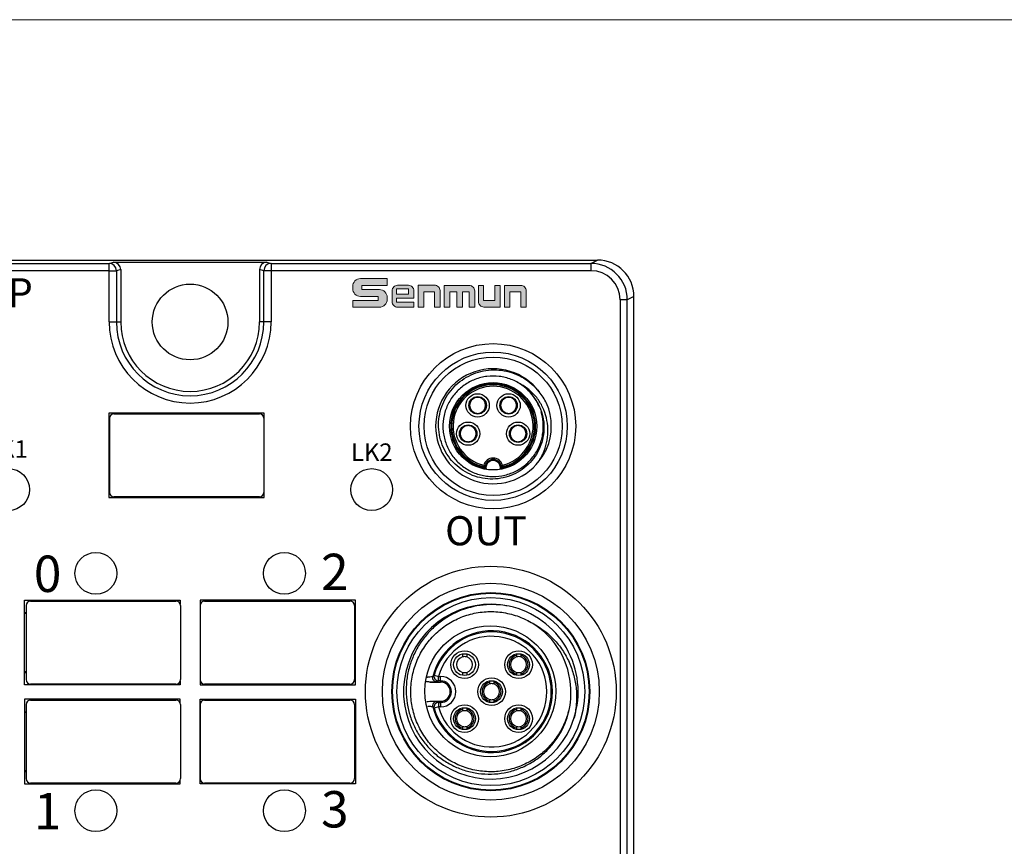
# Model space of a CAD drawing. Units: millimetres. Extents: x -263 to 1223, y 3353 to 4527.
# Drawn here: x 381 to 448, y 3916 to 3973 of the extents above; entities that cross this region are included whole.
import ezdxf

# ---------------------------------------------------------------- set-up
doc = ezdxf.new("R2010")
doc.units = ezdxf.units.MM
doc.layers.get('0').update_dxf_attribs({"lineweight": 18})
doc.layers.add('DIM', color=3, linetype='Continuous', lineweight=13)
doc.layers.add('DWG', color=7, linetype='Continuous', lineweight=30)
doc.styles.get("Standard").update_dxf_attribs({"font": 'arial.ttf'})

msp = doc.modelspace()

# ---------------------------------------------------------------- hatches: boundary and pattern name
h = msp.add_hatch(color=256)
edge = h.paths.add_edge_path(flags=0)
edge.add_line((404.139, 3954.067), (404.139, 3954.349))
edge.add_line((404.139, 3954.349), (405.894, 3954.349))
edge.add_line((405.894, 3954.349), (405.894, 3954.819))
edge.add_line((405.894, 3954.819), (404.059, 3954.819))
edge.add_arc((404.059, 3954.282), 0.537, 90.00001, 187.91994)
edge.add_arc((404.059, 3954.134), 0.537, 172.08014, 270)
edge.add_line((404.059, 3953.596), (405.279, 3953.596))
edge.add_line((405.279, 3953.596), (405.279, 3953.319))
edge.add_line((405.279, 3953.319), (403.527, 3953.319))
edge.add_line((403.527, 3953.319), (403.527, 3952.854))
edge.add_line((403.527, 3952.854), (405.356, 3952.854))
edge.add_arc((405.356, 3953.391), 0.537, 270, 367.36381)
edge.add_arc((405.356, 3953.529), 0.537, 352.63618, 450)
edge.add_line((405.356, 3954.067), (404.139, 3954.067))
h = msp.add_hatch(color=256)
edge = h.paths.add_edge_path(flags=0)
edge.add_line((406.228, 3953.982), (406.228, 3953.234))
edge.add_arc((406.604, 3953.234), 0.376, 180, 270)
edge.add_line((406.604, 3952.857), (407.726, 3952.857))
edge.add_line((407.726, 3952.857), (407.726, 3953.207))
edge.add_line((407.726, 3953.207), (406.539, 3953.207))
edge.add_line((406.539, 3953.207), (406.539, 3953.464))
edge.add_line((406.539, 3953.464), (407.726, 3953.464))
edge.add_line((407.726, 3953.464), (407.726, 3953.982))
edge.add_arc((407.349, 3953.982), 0.376, 0, 90)
edge.add_line((407.349, 3954.358), (406.604, 3954.358))
edge.add_arc((406.604, 3953.982), 0.376, 90, 180)
h.paths.add_polyline_path([(406.533, 3954.11), (407.348, 3954.11), (407.348, 3953.751), (406.533, 3953.751)], flags=0)
h = msp.add_hatch(color=256)
edge = h.paths.add_edge_path(flags=0)
edge.add_line((412.52, 3953.315), (412.52, 3954.354))
edge.add_line((412.52, 3954.354), (412.161, 3954.354))
edge.add_line((412.161, 3954.354), (412.161, 3953.238))
edge.add_arc((412.537, 3953.238), 0.376, 180, 270)
edge.add_line((412.537, 3952.862), (413.649, 3952.862))
edge.add_line((413.649, 3952.862), (413.649, 3954.354))
edge.add_line((413.649, 3954.354), (413.29, 3954.354))
edge.add_line((413.29, 3954.354), (413.29, 3953.315))
edge.add_line((413.29, 3953.315), (412.52, 3953.315))
h = msp.add_hatch(color=256)
edge = h.paths.add_edge_path(flags=0)
edge.add_line((413.951, 3954.354), (413.951, 3952.862))
edge.add_line((413.951, 3952.862), (414.31, 3952.862))
edge.add_line((414.31, 3952.862), (414.31, 3953.901))
edge.add_line((414.31, 3953.901), (415.08, 3953.901))
edge.add_line((415.08, 3953.901), (415.08, 3952.862))
edge.add_line((415.08, 3952.862), (415.439, 3952.862))
edge.add_line((415.439, 3952.862), (415.439, 3953.978))
edge.add_arc((415.063, 3953.978), 0.376, 0, 90)
edge.add_line((415.063, 3954.354), (413.951, 3954.354))
at = {"layer": 'DIM', "lineweight": 0}
h = msp.add_hatch(color=0, dxfattribs=at)
edge = h.paths.add_edge_path(flags=0)
edge.add_line((409.146, 3952.863), (409.523, 3952.863))
edge.add_line((409.523, 3952.863), (409.523, 3953.992))
edge.add_arc((409.147, 3953.992), 0.376, 0, 90)
edge.add_line((409.147, 3954.368), (408.023, 3954.368))
edge.add_line((408.023, 3954.368), (408.023, 3952.863))
edge.add_line((408.023, 3952.863), (408.4, 3952.863))
edge.add_line((408.4, 3952.863), (408.4, 3953.919))
edge.add_line((408.4, 3953.919), (409.146, 3953.919))
edge.add_line((409.146, 3953.919), (409.146, 3952.863))
edge = h.paths.add_edge_path(flags=0)
edge.add_line((410.192, 3953.902), (410.668, 3953.902))
edge.add_line((410.668, 3953.902), (410.668, 3952.862))
edge.add_line((410.668, 3952.862), (411.059, 3952.862))
edge.add_line((411.059, 3952.862), (411.059, 3953.902))
edge.add_line((411.059, 3953.902), (411.535, 3953.902))
edge.add_line((411.535, 3953.902), (411.535, 3952.862))
edge.add_line((411.535, 3952.862), (411.908, 3952.862))
edge.add_line((411.908, 3952.862), (411.908, 3953.968))
edge.add_arc((411.531, 3953.968), 0.376, 0, 90)
edge.add_line((411.531, 3954.344), (409.801, 3954.344))
edge.add_line((409.801, 3954.344), (409.801, 3952.862))
edge.add_line((409.801, 3952.862), (410.192, 3952.862))
edge.add_line((410.192, 3952.862), (410.192, 3953.902))

# ---------------------------------------------------------------- linework, layer by layer
msp.add_line((412.161, 3954.354), (412.52, 3954.354))
for points in [[(340.598, 3972.596), (617.598, 3972.596), (617.598, 3782.596), (340.598, 3782.596)], [(406.533, 3954.11), (407.348, 3954.11), (407.348, 3953.751), (406.533, 3953.751)]]:
    msp.add_lwpolyline(points, close=True)
for points in [[(405.894, 3954.349), (405.894, 3954.819), (404.059, 3954.819, 0.414214), (403.521, 3954.282), (403.521, 3954.134, 0.414214), (404.059, 3953.596), (405.279, 3953.596), (405.279, 3953.319), (403.527, 3953.319), (403.527, 3952.854), (405.356, 3952.854, 0.414214), (405.894, 3953.391), (405.894, 3953.529, 0.414214), (405.356, 3954.067), (404.139, 3954.067), (404.139, 3954.349), (405.894, 3954.349)], [(406.539, 3953.464), (407.726, 3953.464), (407.726, 3953.982, 0.414214), (407.349, 3954.358), (406.604, 3954.358, 0.414214), (406.228, 3953.982), (406.228, 3953.234, 0.414214), (406.604, 3952.857), (407.726, 3952.857), (407.726, 3953.207), (406.539, 3953.207), (406.539, 3953.464)], [(412.52, 3954.354), (412.52, 3953.315), (413.29, 3953.315), (413.29, 3954.354), (413.649, 3954.354), (413.649, 3952.862), (412.537, 3952.862, -0.414214), (412.161, 3953.238), (412.161, 3954.354)], [(413.951, 3954.354), (413.951, 3952.862), (414.31, 3952.862), (414.31, 3953.901), (415.08, 3953.901), (415.08, 3952.862), (415.439, 3952.862), (415.439, 3953.978, 0.414214), (415.063, 3954.354), (413.951, 3954.354)]]:
    msp.add_lwpolyline(points, format="xyb")
for points in [[(409.523, 3952.863), (409.523, 3953.992, 0.414214), (409.147, 3954.368), (408.023, 3954.368), (408.023, 3952.863), (408.4, 3952.863), (408.4, 3953.919), (409.146, 3953.919), (409.146, 3952.863)], [(410.668, 3953.902), (410.668, 3952.862), (411.059, 3952.862), (411.059, 3953.902), (411.535, 3953.902), (411.535, 3952.862), (411.908, 3952.862), (411.908, 3953.968, 0.414214), (411.531, 3954.344), (409.801, 3954.344), (409.801, 3952.862), (410.192, 3952.862), (410.192, 3953.902)]]:
    msp.add_lwpolyline(points, format="xyb", close=True)
at = {"layer": 'DWG'}
for p, q in [((364.348, 3956.088), (420.348, 3956.088)), ((364.802, 3955.861), (386.783, 3955.861)), ((386.783, 3955.861), (387.08, 3955.935)), ((386.783, 3955.361), (386.783, 3955.861)), ((387.08, 3955.935), (397.615, 3955.935)), ((397.615, 3955.935), (397.912, 3955.861)), ((397.912, 3955.861), (419.894, 3955.861)), ((397.912, 3955.861), (397.912, 3955.361)), ((419.894, 3955.861), (420.348, 3956.088)), ((419.894, 3955.861), (419.894, 3955.361)), ((386.783, 3955.361), (364.802, 3955.361)), ((386.783, 3955.361), (387.283, 3955.361)), ((386.783, 3951.838), (386.783, 3955.361)), ((387.58, 3955.435), (387.283, 3955.361)), ((387.283, 3955.361), (387.283, 3951.838)), ((387.58, 3955.435), (387.58, 3951.838)), ((397.115, 3955.435), (397.115, 3951.838)), ((397.413, 3955.361), (397.115, 3955.435)), ((397.413, 3951.838), (397.413, 3955.361)), ((397.912, 3955.361), (397.413, 3955.361)), ((397.912, 3955.361), (397.912, 3951.838)), ((419.894, 3955.361), (397.912, 3955.361)), ((422.394, 3953.361), (421.894, 3953.361)), ((421.894, 3953.361), (421.894, 3834.551)), ((422.848, 3953.588), (422.394, 3953.361)), ((422.394, 3834.551), (422.394, 3953.361)), ((422.848, 3834.097), (422.848, 3953.588)), ((386.783, 3951.838), (387.283, 3951.838)), ((387.283, 3951.838), (387.58, 3951.838)), ((397.413, 3951.838), (397.115, 3951.838)), ((397.912, 3951.838), (397.413, 3951.838)), ((411.957, 3946.683), (411.957, 3946.641)), ((412.257, 3946.692), (412.257, 3946.641)), ((414.085, 3946.681), (414.085, 3946.641)), ((414.385, 3946.686), (414.385, 3946.641)), ((386.751, 3945.576), (386.751, 3939.776)), ((397.444, 3945.576), (386.751, 3945.576)), ((386.806, 3945.226), (386.806, 3940.126)), ((387.106, 3945.526), (397.106, 3945.526)), ((397.406, 3945.226), (397.406, 3940.126)), ((397.444, 3939.776), (397.444, 3945.576)), ((411.957, 3945.583), (411.957, 3945.538)), ((412.257, 3945.583), (412.257, 3945.537)), ((414.085, 3945.583), (414.085, 3945.533)), ((414.385, 3945.583), (414.385, 3945.542)), ((386.751, 3944.726), (386.806, 3944.726)), ((386.806, 3944.674), (386.751, 3944.674)), ((397.406, 3944.726), (397.444, 3944.726)), ((397.444, 3944.674), (397.406, 3944.674)), ((411.306, 3944.744), (411.306, 3944.696)), ((411.606, 3944.736), (411.606, 3944.696)), ((414.736, 3944.735), (414.736, 3944.696)), ((415.036, 3944.739), (415.036, 3944.696)), ((411.306, 3943.638), (411.306, 3943.594)), ((411.606, 3943.638), (411.606, 3943.589)), ((414.736, 3943.638), (414.736, 3943.588)), ((415.036, 3943.638), (415.036, 3943.597)), ((386.751, 3940.679), (386.806, 3940.679)), ((386.751, 3940.627), (386.806, 3940.627)), ((397.406, 3940.679), (397.444, 3940.679)), ((397.406, 3940.627), (397.444, 3940.627)), ((386.751, 3939.776), (397.444, 3939.776)), ((397.106, 3939.826), (387.106, 3939.826)), ((380.972, 3926.925), (380.972, 3932.725)), ((380.972, 3932.725), (391.665, 3932.725)), ((381.077, 3932.375), (381.077, 3927.275)), ((381.377, 3932.675), (391.377, 3932.675)), ((391.665, 3932.725), (391.665, 3932.457)), ((391.677, 3932.375), (391.677, 3927.275)), ((393.03, 3932.725), (393.03, 3926.925)), ((403.724, 3932.725), (393.03, 3932.725)), ((393.035, 3932.375), (393.035, 3927.275)), ((393.335, 3932.675), (403.335, 3932.675)), ((403.635, 3932.375), (403.635, 3927.275)), ((403.724, 3926.925), (403.724, 3932.725)), ((380.972, 3931.875), (381.077, 3931.875)), ((381.077, 3931.822), (380.972, 3931.822)), ((393.03, 3931.875), (393.035, 3931.875)), ((393.03, 3931.822), (393.035, 3931.822)), ((403.635, 3931.875), (403.724, 3931.875)), ((403.635, 3931.822), (403.724, 3931.822)), ((411.058, 3929.029), (411.058, 3928.835)), ((411.358, 3929.03), (411.358, 3928.835)), ((414.77, 3929.041), (414.77, 3928.938)), ((414.77, 3928.938), (414.77, 3928.835)), ((415.07, 3929.041), (415.07, 3928.938)), ((415.07, 3928.938), (415.07, 3928.835)), ((380.972, 3927.827), (381.077, 3927.827)), ((380.972, 3927.775), (381.077, 3927.775)), ((393.035, 3927.827), (393.03, 3927.827)), ((393.03, 3927.775), (393.035, 3927.775)), ((403.724, 3927.827), (403.635, 3927.827)), ((403.635, 3927.775), (403.724, 3927.775)), ((409.12, 3927.58), (409.408, 3927.497)), ((409.408, 3927.497), (409.564, 3927.497)), ((409.408, 3927.197), (409.408, 3927.497)), ((409.564, 3927.197), (409.564, 3927.497)), ((411.058, 3927.777), (411.058, 3927.585)), ((411.358, 3927.777), (411.358, 3927.585)), ((414.77, 3927.777), (414.77, 3927.673)), ((414.77, 3927.673), (414.77, 3927.571)), ((415.07, 3927.777), (415.07, 3927.673)), ((415.07, 3927.673), (415.07, 3927.571)), ((391.665, 3926.925), (380.972, 3926.925)), ((391.377, 3926.975), (381.377, 3926.975)), ((391.665, 3927.193), (391.665, 3926.925)), ((393.03, 3926.925), (403.724, 3926.925)), ((403.335, 3926.975), (393.335, 3926.975)), ((408.819, 3927.111), (409.564, 3927.111)), ((409.564, 3927.197), (409.408, 3927.197)), ((409.564, 3927.111), (409.564, 3927.197)), ((412.914, 3927.185), (412.914, 3927.082)), ((412.914, 3927.082), (412.914, 3926.979)), ((413.214, 3927.185), (413.214, 3927.082)), ((413.214, 3927.082), (413.214, 3926.979)), ((391.665, 3925.925), (380.972, 3925.925)), ((380.972, 3925.925), (380.972, 3920.125)), ((381.077, 3925.575), (381.077, 3920.475)), ((381.377, 3925.875), (391.377, 3925.875)), ((391.665, 3925.657), (391.665, 3925.925)), ((391.677, 3925.575), (391.677, 3920.475)), ((393.03, 3925.925), (403.724, 3925.925)), ((393.03, 3920.125), (393.03, 3925.925)), ((393.035, 3925.575), (393.035, 3920.475)), ((393.335, 3925.875), (403.335, 3925.875)), ((403.635, 3925.575), (403.635, 3920.475)), ((403.724, 3925.925), (403.724, 3920.125)), ((408.819, 3925.789), (409.564, 3925.789)), ((409.408, 3925.402), (409.12, 3925.32)), ((409.408, 3925.702), (409.564, 3925.702)), ((409.408, 3925.702), (409.408, 3925.402)), ((409.564, 3925.402), (409.408, 3925.402)), ((409.564, 3925.789), (409.564, 3925.702)), ((409.564, 3925.702), (409.564, 3925.402)), ((412.914, 3925.921), (412.914, 3925.817)), ((412.914, 3925.817), (412.914, 3925.715)), ((413.214, 3925.921), (413.214, 3925.817)), ((413.214, 3925.817), (413.214, 3925.715)), ((380.972, 3925.075), (381.077, 3925.075)), ((381.077, 3925.022), (380.972, 3925.022)), ((393.03, 3925.075), (393.035, 3925.075)), ((393.03, 3925.022), (393.035, 3925.022)), ((403.635, 3925.075), (403.724, 3925.075)), ((403.635, 3925.022), (403.724, 3925.022)), ((411.058, 3925.328), (411.058, 3925.226)), ((411.058, 3925.226), (411.058, 3925.123)), ((411.358, 3925.328), (411.358, 3925.226)), ((411.358, 3925.226), (411.358, 3925.123)), ((414.77, 3925.328), (414.77, 3925.226)), ((414.77, 3925.226), (414.77, 3925.123)), ((415.07, 3925.328), (415.07, 3925.226)), ((415.07, 3925.226), (415.07, 3925.123)), ((411.058, 3924.064), (411.058, 3923.961)), ((411.358, 3924.064), (411.358, 3923.961)), ((414.77, 3924.064), (414.77, 3923.961)), ((415.07, 3924.064), (415.07, 3923.961)), ((411.058, 3923.961), (411.058, 3923.859)), ((411.358, 3923.961), (411.358, 3923.859)), ((414.77, 3923.961), (414.77, 3923.859)), ((415.07, 3923.961), (415.07, 3923.859)), ((380.972, 3921.027), (381.077, 3921.027)), ((380.972, 3920.975), (381.077, 3920.975)), ((393.035, 3921.027), (393.03, 3921.027)), ((393.03, 3920.975), (393.035, 3920.975)), ((403.724, 3921.027), (403.635, 3921.027)), ((403.635, 3920.975), (403.724, 3920.975)), ((380.972, 3920.125), (391.665, 3920.125)), ((391.377, 3920.175), (381.377, 3920.175)), ((391.665, 3920.125), (391.665, 3920.393)), ((403.724, 3920.125), (393.03, 3920.125)), ((403.335, 3920.175), (393.335, 3920.175))]:
    msp.add_line(p, q, dxfattribs=at)
for centre, radius in [((392.348, 3951.838), 2.6), ((413.171, 3944.675), 5.674), ((413.171, 3944.675), 5.096), ((413.171, 3944.675), 4.75), ((413.171, 3944.675), 3), ((412.107, 3946.112), 0.8), ((412.107, 3946.112), 0.6), ((414.235, 3946.112), 0.8), ((414.235, 3946.112), 0.6), ((411.456, 3944.167), 0.8), ((411.456, 3944.167), 0.6), ((414.886, 3944.167), 0.8), ((414.886, 3944.167), 0.6), ((379.869, 3940.325), 1.439), ((404.827, 3940.325), 1.439), ((385.869, 3934.575), 1.439), ((398.827, 3934.575), 1.439), ((413.014, 3926.45), 8.617), ((413.014, 3926.45), 7.451), ((413.014, 3926.45), 6.802), ((413.014, 3926.45), 6.755), ((413.014, 3926.45), 6.455), ((412.971, 3926.475), 4.5), ((411.208, 3928.306), 0.95), ((411.208, 3928.306), 0.75), ((414.92, 3928.306), 0.95), ((414.92, 3928.306), 0.75), ((413.064, 3926.45), 0.95), ((413.064, 3926.45), 0.75), ((411.208, 3924.594), 0.95), ((414.92, 3924.594), 0.95), ((411.208, 3924.594), 0.75), ((414.92, 3924.594), 0.75), ((385.869, 3918.275), 1.439), ((398.827, 3918.275), 1.439)]:
    msp.add_circle(centre, radius, dxfattribs=at)
for centre, radius, start, end in [((392.348, 3951.838), 5.565, 180, 360), ((392.348, 3951.838), 5.065, 180, 360), ((392.348, 3951.838), 4.768, 180, 360), ((413.171, 3944.675), 3.95, 36.92159, 323.07841), ((413.171, 3944.675), 2.917, 279.9096, 260.0904), ((413.171, 3944.675), 2.851, 281.45537, 258.54463), ((413.171, 3944.675), 2.751, 283.56907, 256.43093), ((413.171, 3944.675), 3.45, 31.56492, 58.43508), ((412.107, 3946.112), 0.55, 105.82662, 254.17338), ((412.107, 3946.112), 0.55, 74.17338, 105.82662), ((412.107, 3946.112), 0.55, 285.82662, 74.17338), ((414.235, 3946.112), 0.55, 105.82662, 254.17338), ((414.235, 3946.112), 0.55, 74.17338, 105.82662), ((414.235, 3946.112), 0.55, 285.82662, 74.17338), ((413.171, 3944.675), 4, 336.77873, 23.22127), ((387.106, 3945.226), 0.3, 90, 180), ((397.106, 3945.226), 0.3, 360, 90), ((412.107, 3946.112), 0.55, 254.17338, 285.82662), ((414.235, 3946.112), 0.55, 254.17338, 285.82662), ((411.456, 3944.167), 0.55, 105.82662, 254.17338), ((411.456, 3944.167), 0.55, 74.17338, 105.82662), ((411.456, 3944.167), 0.55, 285.82662, 74.17338), ((414.886, 3944.167), 0.55, 105.82662, 254.17338), ((414.886, 3944.167), 0.55, 74.17338, 105.82662), ((414.886, 3944.167), 0.55, 285.82662, 74.17338), ((411.456, 3944.167), 0.55, 254.17338, 285.82662), ((414.886, 3944.167), 0.55, 254.17338, 285.82662), ((413.171, 3941.825), 0.669, 15.24647, 164.75353), ((413.171, 3941.825), 0.569, 5.641, 174.359), ((413.171, 3941.825), 0.5, 347.28245, 192.71739), ((387.106, 3940.126), 0.3, 180, 270), ((397.106, 3940.126), 0.3, 270, 0), ((381.377, 3932.375), 0.3, 90, 180), ((391.377, 3932.375), 0.3, 360, 90), ((393.335, 3932.375), 0.3, 90, 180), ((403.335, 3932.375), 0.3, 0, 90), ((413.014, 3926.45), 6, 77.89715, 342.10285), ((413.014, 3926.45), 6, 342.10285, 77.89715), ((413.014, 3926.45), 5.5, 1.79174, 58.20826), ((413.064, 3926.45), 4.18, 194.47035, 165.52965), ((413.064, 3926.45), 4.103, 195.98827, 164.01173), ((413.064, 3926.45), 3.803, 195.98827, 164.01173), ((411.208, 3928.306), 0.55, 105.82662, 254.17338), ((411.208, 3928.306), 0.55, 74.17338, 105.82662), ((411.208, 3928.306), 0.55, 285.82662, 74.17338), ((414.92, 3928.306), 0.65, 103.34236, 256.65764), ((414.92, 3928.306), 0.55, 105.82662, 254.17338), ((414.92, 3928.306), 0.55, 74.17338, 105.82662), ((414.92, 3928.306), 0.65, 283.34236, 76.65764), ((414.92, 3928.306), 0.55, 285.82662, 74.17338), ((409.564, 3926.45), 1.047, 270, 90), ((411.208, 3928.306), 0.55, 254.17338, 285.82662), ((414.92, 3928.306), 0.55, 254.17338, 285.82662), ((381.377, 3927.275), 0.3, 180, 270), ((391.377, 3927.275), 0.3, 270, 0), ((393.335, 3927.275), 0.3, 180, 270), ((403.335, 3927.275), 0.3, 270, 0), ((409.564, 3926.45), 0.747, 270, 90), ((409.564, 3926.45), 0.661, 270, 90), ((413.064, 3926.45), 0.65, 103.34236, 256.65764), ((413.064, 3926.45), 0.55, 105.82662, 254.17338), ((413.064, 3926.45), 0.55, 74.17338, 105.82662), ((413.064, 3926.45), 0.65, 283.34236, 76.65764), ((413.064, 3926.45), 0.55, 285.82662, 74.17338), ((381.377, 3925.575), 0.3, 90, 180), ((391.377, 3925.575), 0.3, 0, 90), ((393.335, 3925.575), 0.3, 90, 180), ((403.335, 3925.575), 0.3, 0, 90), ((413.064, 3926.45), 0.55, 254.17338, 285.82662), ((411.208, 3924.594), 0.65, 103.34236, 256.65764), ((411.208, 3924.594), 0.55, 105.82662, 254.17338), ((411.208, 3924.594), 0.55, 74.17338, 105.82662), ((411.208, 3924.594), 0.65, 283.34236, 76.65764), ((411.208, 3924.594), 0.55, 285.82662, 74.17338), ((414.92, 3924.594), 0.65, 103.34236, 256.65764), ((414.92, 3924.594), 0.55, 105.82662, 254.17338), ((414.92, 3924.594), 0.55, 74.17338, 105.82662), ((414.92, 3924.594), 0.65, 283.34236, 76.65764), ((414.92, 3924.594), 0.55, 285.82662, 74.17338), ((411.208, 3924.594), 0.55, 254.17338, 285.82662), ((414.92, 3924.594), 0.55, 254.17338, 285.82662), ((381.377, 3920.475), 0.3, 180, 270), ((391.377, 3920.475), 0.3, 270, 0), ((393.335, 3920.475), 0.3, 180, 270), ((403.335, 3920.475), 0.3, 270, 0)]:
    msp.add_arc(centre, radius, start, end, dxfattribs=at)
for centre, major_axis, ratio, start_param, end_param in [((386.783, 3955.361), (-0.121, 0.485), 0.999353, 4.467652, 6.038144), ((387.08, 3955.435), (-0.485, -0.121), 0.999353, 2.896856, 4.467348), ((397.616, 3955.435), (-0.485, 0.121), 0.999353, 4.95743, 6.527922), ((397.912, 3955.361), (0.121, 0.485), 0.999353, 0.245041, 1.815533), ((419.893, 3953.361), (2.236, 1.118), 0.999886, 5.819644, 7.390288), ((420.347, 3953.588), (2.237, 1.118), 0.99981, 5.819644, 7.390288), ((419.893, 3953.361), (1.789, 0.895), 0.99981, 5.819644, 7.390288), ((409.307, 3927.419), (0.184, -0.237), 0.999898, 3.800762, 5.624016), ((409.408, 3927.497), (0.181, -0.24), 0.999895, 3.787517, 5.637261), ((409.307, 3925.48), (0.184, 0.237), 0.999898, 1.854539, 2.482423), ((409.307, 3925.48), (0.184, 0.237), 0.999898, 0.65917, 1.854539), ((409.408, 3925.402), (0.181, 0.24), 0.999895, 0.645925, 2.495668)]:
    msp.add_ellipse(centre, major_axis=major_axis, ratio=ratio, start_param=start_param, end_param=end_param, dxfattribs=at)
for points, knots in [([(416.11, 3946.481), (416.241, 3946.278), (416.348, 3946.066), (416.519, 3945.622), (416.583, 3945.388), (416.66, 3944.917), (416.675, 3944.68), (416.653, 3944.203), (416.617, 3943.963), (416.5, 3943.503), (416.418, 3943.278), (416.208, 3942.845), (416.084, 3942.643), (415.795, 3942.264), (415.629, 3942.087), (415.269, 3941.775), (415.075, 3941.638), (414.658, 3941.403), (414.437, 3941.305), (413.986, 3941.157), (413.752, 3941.105), (413.275, 3941.048), (413.037, 3941.044), (412.563, 3941.083), (412.325, 3941.126), (411.866, 3941.257), (411.645, 3941.344), (411.219, 3941.562), (411.015, 3941.692), (410.642, 3941.986), (410.471, 3942.151), (410.158, 3942.516), (410.022, 3942.712), (409.788, 3943.126), (409.69, 3943.346), (409.538, 3943.8), (409.484, 3944.032), (409.421, 3944.503), (409.413, 3944.746), (409.442, 3945.221), (409.48, 3945.456), (409.599, 3945.919), (409.681, 3946.146), (409.884, 3946.576), (410.004, 3946.781), (410.427, 3947.364), (410.778, 3947.692), (411.386, 3948.078), (411.598, 3948.186), (412.039, 3948.363), (412.271, 3948.432), (412.739, 3948.525), (412.975, 3948.549), (413.451, 3948.554), (413.693, 3948.533), (414.161, 3948.45), (414.391, 3948.387), (414.838, 3948.219), (415.056, 3948.114), (415.463, 3947.87), (415.655, 3947.73), (416.015, 3947.413), (416.18, 3947.237), (416.329, 3947.048)], [0, 0, 0, 0, 0.715537, 0.715537, 1.431075, 1.431075, 2.146612, 2.146612, 2.862149, 2.862149, 3.577686, 3.577686, 4.293224, 4.293224, 5.008761, 5.008761, 5.724298, 5.724298, 6.439836, 6.439836, 7.155373, 7.155373, 7.87091, 7.87091, 8.586447, 8.586447, 9.301985, 9.301985, 10.017522, 10.017522, 10.733059, 10.733059, 11.448597, 11.448597, 12.164134, 12.164134, 12.879671, 12.879671, 13.595208, 13.595208, 14.310746, 14.310746, 15.026283, 15.026283, 15.74182, 15.74182, 17.172895, 17.172895, 17.888432, 17.888432, 18.603969, 18.603969, 19.319507, 19.319507, 20.035044, 20.035044, 20.750581, 20.750581, 21.466118, 21.466118, 22.181656, 22.181656, 22.897193, 22.897193, 22.897193, 22.897193]), ([(415.181, 3947.478), (415.174, 3947.484), (415.166, 3947.489), (414.927, 3947.657), (414.679, 3947.791), (414.147, 3947.996), (413.873, 3948.064), (413.314, 3948.133), (413.026, 3948.133), (412.607, 3948.081), (412.468, 3948.055), (412.194, 3947.987), (412.057, 3947.943), (411.661, 3947.79), (411.413, 3947.657), (410.949, 3947.33), (410.739, 3947.138), (410.372, 3946.711), (410.212, 3946.471), (409.96, 3945.968), (409.864, 3945.7), (409.741, 3945.145), (409.714, 3944.865), (409.726, 3944.441), (409.738, 3944.298), (409.781, 3944.018), (409.81, 3943.881), (409.924, 3943.474), (410.035, 3943.208), (410.315, 3942.719), (410.483, 3942.493), (410.878, 3942.081), (411.097, 3941.903), (411.575, 3941.603), (411.835, 3941.481), (412.237, 3941.351), (412.373, 3941.315), (412.651, 3941.261), (412.793, 3941.243), (413.216, 3941.213), (413.497, 3941.228), (414.056, 3941.328), (414.328, 3941.412), (414.842, 3941.643), (415.088, 3941.793), (415.53, 3942.142), (415.73, 3942.344), (416.077, 3942.794), (416.22, 3943.036), (416.39, 3943.425), (416.439, 3943.56), (416.519, 3943.831), (416.551, 3943.969), (416.62, 3944.385), (416.632, 3944.672), (416.59, 3945.196), (416.545, 3945.435), (416.474, 3945.669)], [0, 0, 0, 0, 0.028812, 0.028812, 0.87622, 0.87622, 1.723628, 1.723628, 2.571036, 2.571036, 2.99474, 2.99474, 3.418444, 3.418444, 4.265852, 4.265852, 5.11326, 5.11326, 5.960669, 5.960669, 6.808077, 6.808077, 7.655485, 7.655485, 8.079189, 8.079189, 8.502893, 8.502893, 9.350301, 9.350301, 10.197709, 10.197709, 11.045117, 11.045117, 11.892525, 11.892525, 12.316229, 12.316229, 12.739933, 12.739933, 13.587341, 13.587341, 14.43475, 14.43475, 15.282158, 15.282158, 16.129566, 16.129566, 16.976974, 16.976974, 17.400678, 17.400678, 17.824382, 17.824382, 18.67179, 18.67179, 19.402256, 19.402256, 19.402256, 19.402256]), ([(416.336, 3946.048), (416.261, 3946.22), (416.173, 3946.384), (415.919, 3946.779), (415.735, 3947), (415.325, 3947.384), (415.095, 3947.552), (414.846, 3947.691)], [0, 0, 0, 0, 0.562426, 0.562426, 1.409453, 1.409453, 2.25648, 2.25648, 2.25648, 2.25648]), ([(416.329, 3942.302), (416.47, 3942.52), (416.587, 3942.749), (416.774, 3943.226), (416.843, 3943.478), (416.927, 3943.986), (416.943, 3944.241), (416.924, 3944.756), (416.89, 3945.015), (416.771, 3945.513), (416.686, 3945.755), (416.461, 3946.223), (416.324, 3946.441), (416.005, 3946.842), (415.822, 3947.027), (415.423, 3947.355), (415.209, 3947.497), (414.977, 3947.614)], [0, 0, 0, 0, 0.771877, 0.771877, 1.543754, 1.543754, 2.315631, 2.315631, 3.087509, 3.087509, 3.859386, 3.859386, 4.631263, 4.631263, 5.40314, 5.40314, 6.175017, 6.175017, 6.175017, 6.175017]), ([(412.605, 3941.881), (412.604, 3941.881), (412.603, 3941.882), (412.599, 3941.888), (412.597, 3941.891), (412.589, 3941.902), (412.583, 3941.911), (412.568, 3941.933), (412.558, 3941.947), (412.541, 3941.974), (412.534, 3941.986), (412.526, 3941.999), (412.526, 3942), (412.525, 3942.001)], [0, 0, 0, 0, 0.0197072, 0.0197072, 0.0392086, 0.0392086, 0.0683457, 0.0683457, 0.1096355, 0.1096355, 0.1423284, 0.1423284, 0.1438357, 0.1438357, 0.1438357, 0.1438357]), ([(413.673, 3941.801), (413.675, 3941.803), (413.677, 3941.806), (413.691, 3941.822), (413.702, 3941.836), (413.721, 3941.86), (413.729, 3941.87), (413.737, 3941.881)], [0, 0, 0, 0, 0.0093342, 0.0093342, 0.0626728, 0.0626728, 0.1022839, 0.1022839, 0.1022839, 0.1022839]), ([(413.816, 3942.001), (413.816, 3942), (413.815, 3941.999), (413.808, 3941.986), (413.8, 3941.974), (413.783, 3941.947), (413.773, 3941.933), (413.759, 3941.911), (413.753, 3941.902), (413.745, 3941.891), (413.742, 3941.888), (413.738, 3941.882), (413.737, 3941.881), (413.737, 3941.881)], [0, 0, 0, 0, 0.0015072, 0.0015072, 0.0342002, 0.0342002, 0.0754899, 0.0754899, 0.1046271, 0.1046271, 0.1241285, 0.1241285, 0.1438357, 0.1438357, 0.1438357, 0.1438357]), ([(414.272, 3932.316), (413.978, 3932.374), (413.683, 3932.409), (413.09, 3932.436), (412.79, 3932.428), (411.901, 3932.335), (411.329, 3932.187), (410.228, 3931.718), (409.725, 3931.407), (409.044, 3930.83), (408.83, 3930.619), (408.441, 3930.172), (408.265, 3929.936), (407.947, 3929.435), (407.805, 3929.169), (407.567, 3928.626), (407.469, 3928.347), (407.315, 3927.776), (407.26, 3927.48), (407.195, 3926.889), (407.186, 3926.593), (407.211, 3926.003), (407.247, 3925.707), (407.364, 3925.121), (407.444, 3924.836), (407.647, 3924.281), (407.769, 3924.011), (408.058, 3923.487), (408.222, 3923.239), (408.584, 3922.772), (408.783, 3922.552), (409.216, 3922.143), (409.449, 3921.955), (409.937, 3921.62), (410.193, 3921.472), (410.729, 3921.216), (411.01, 3921.108), (411.578, 3920.939), (411.867, 3920.877), (412.454, 3920.798), (412.755, 3920.782), (413.349, 3920.796), (413.642, 3920.826), (414.225, 3920.933), (414.516, 3921.011), (415.076, 3921.209), (415.346, 3921.33), (415.866, 3921.612), (416.117, 3921.776), (416.589, 3922.14), (416.808, 3922.339), (417.213, 3922.769), (417.4, 3923.003), (417.902, 3923.745), (418.152, 3924.283), (418.475, 3925.436), (418.541, 3926.023), (418.511, 3926.622)], [0, 0, 0, 0, 0.890083, 0.890083, 1.780165, 1.780165, 3.56033, 3.56033, 5.340495, 5.340495, 6.230578, 6.230578, 7.120661, 7.120661, 8.010743, 8.010743, 8.900826, 8.900826, 9.790908, 9.790908, 10.680991, 10.680991, 11.571073, 11.571073, 12.461156, 12.461156, 13.351239, 13.351239, 14.241321, 14.241321, 15.131404, 15.131404, 16.021486, 16.021486, 16.911569, 16.911569, 17.801652, 17.801652, 18.691734, 18.691734, 19.581817, 19.581817, 20.471899, 20.471899, 21.361982, 21.361982, 22.252064, 22.252064, 23.142147, 23.142147, 24.03223, 24.03223, 24.922312, 24.922312, 26.702477, 26.702477, 28.482642, 28.482642, 28.482642, 28.482642]), ([(418.361, 3925.16), (418.356, 3925.142), (418.352, 3925.123), (418.303, 3924.929), (418.25, 3924.757), (418.068, 3924.249), (417.913, 3923.924), (417.538, 3923.301), (417.322, 3923.011), (416.959, 3922.613), (416.831, 3922.486), (416.563, 3922.244), (416.421, 3922.128), (415.984, 3921.806), (415.675, 3921.623), (415.022, 3921.317), (414.676, 3921.194), (413.977, 3921.023), (413.621, 3920.971), (413.078, 3920.947), (412.895, 3920.948), (412.535, 3920.968), (412.356, 3920.986), (411.823, 3921.068), (411.472, 3921.158), (410.789, 3921.407), (410.465, 3921.563), (409.85, 3921.936), (409.557, 3922.157), (409.026, 3922.645), (408.786, 3922.913), (408.467, 3923.351), (408.366, 3923.503), (408.182, 3923.816), (408.099, 3923.975), (407.872, 3924.465), (407.753, 3924.804), (407.582, 3925.512), (407.533, 3925.87), (407.511, 3926.408), (407.513, 3926.588), (407.534, 3926.949), (407.553, 3927.131), (407.638, 3927.667), (407.729, 3928.015), (407.978, 3928.691), (408.139, 3929.021), (408.516, 3929.635), (408.733, 3929.921), (409.102, 3930.32), (409.233, 3930.448), (409.503, 3930.687), (409.644, 3930.8), (410.08, 3931.116), (410.393, 3931.299), (411.054, 3931.601), (411.394, 3931.718), (412.094, 3931.884), (412.458, 3931.933), (413.179, 3931.959), (413.538, 3931.937), (414.073, 3931.85), (414.251, 3931.812), (414.602, 3931.719), (414.773, 3931.664), (415.278, 3931.475), (415.602, 3931.317), (415.912, 3931.125)], [0, 0, 0, 0, 0.056288, 0.056288, 0.597517, 0.597517, 1.679976, 1.679976, 2.762434, 2.762434, 3.303664, 3.303664, 3.844893, 3.844893, 4.927351, 4.927351, 6.00981, 6.00981, 7.092268, 7.092268, 7.633498, 7.633498, 8.174727, 8.174727, 9.257185, 9.257185, 10.339644, 10.339644, 11.422102, 11.422102, 12.504561, 12.504561, 13.04579, 13.04579, 13.587019, 13.587019, 14.669478, 14.669478, 15.751936, 15.751936, 16.293166, 16.293166, 16.834395, 16.834395, 17.916853, 17.916853, 18.999312, 18.999312, 20.08177, 20.08177, 20.622999, 20.622999, 21.164229, 21.164229, 22.246687, 22.246687, 23.329146, 23.329146, 24.411604, 24.411604, 25.494063, 25.494063, 26.035292, 26.035292, 26.576521, 26.576521, 27.65898, 27.65898, 27.65898, 27.65898]), ([(415.912, 3931.125), (416.481, 3930.823), (416.981, 3930.435), (417.63, 3929.724), (417.825, 3929.469), (418.168, 3928.936), (418.317, 3928.655), (418.569, 3928.066), (418.67, 3927.76), (418.819, 3927.142), (418.869, 3926.827), (418.917, 3926.186), (418.914, 3925.866), (418.857, 3925.232), (418.803, 3924.918), (418.724, 3924.606)], [0, 0, 0, 0, 1.912566, 1.912566, 2.868848, 2.868848, 3.825131, 3.825131, 4.781414, 4.781414, 5.737697, 5.737697, 6.69398, 6.69398, 7.650262, 7.650262, 7.650262, 7.650262]), ([(408.613, 3927.451), (408.642, 3927.454), (408.671, 3927.456), (408.794, 3927.467), (408.874, 3927.475), (408.984, 3927.488), (409.015, 3927.493), (409.016, 3927.494)], [0, 0, 0, 0, 0.0495091, 0.0495091, 0.2275939, 0.2275939, 0.4056786, 0.4056786, 0.4056786, 0.4056786]), ([(409.016, 3927.494), (409.039, 3927.513), (409.062, 3927.532), (409.094, 3927.559), (409.104, 3927.566), (409.115, 3927.576), (409.118, 3927.578), (409.12, 3927.58)], [0, 0, 0, 0, 0.0892119, 0.0892119, 0.1254256, 0.1254256, 0.1344791, 0.1344791, 0.1344791, 0.1344791]), ([(409.307, 3927.119), (409.306, 3927.118), (409.294, 3927.118), (409.249, 3927.116), (409.216, 3927.115), (409.09, 3927.113), (408.968, 3927.112), (408.819, 3927.111)], [0, 0, 0, 0, 0.122076, 0.122076, 0.244152, 0.244152, 0.4883041, 0.4883041, 0.4883041, 0.4883041]), ([(409.408, 3927.197), (409.404, 3927.194), (409.4, 3927.19), (409.365, 3927.164), (409.336, 3927.142), (409.307, 3927.119)], [0, 0, 0, 0, 0.016544, 0.016544, 0.1280776, 0.1280776, 0.1280776, 0.1280776]), ([(409.016, 3925.405), (409.015, 3925.407), (408.984, 3925.411), (408.874, 3925.424), (408.794, 3925.432), (408.695, 3925.441), (408.692, 3925.441), (408.69, 3925.442)], [0, 0, 0, 0, 0.1621159, 0.1621159, 0.3242319, 0.3242319, 0.3284156, 0.3284156, 0.3284156, 0.3284156]), ([(408.819, 3925.789), (408.968, 3925.788), (409.09, 3925.786), (409.216, 3925.784), (409.249, 3925.783), (409.294, 3925.782), (409.306, 3925.781), (409.307, 3925.78)], [0, 0, 0, 0, 0.244152, 0.244152, 0.3662281, 0.3662281, 0.4883041, 0.4883041, 0.4883041, 0.4883041]), ([(409.12, 3925.32), (409.097, 3925.339), (409.074, 3925.358), (409.042, 3925.384), (409.032, 3925.392), (409.021, 3925.401), (409.019, 3925.403), (409.016, 3925.405)], [0, 0, 0, 0, 0.0892119, 0.0892119, 0.1254256, 0.1254256, 0.1344791, 0.1344791, 0.1344791, 0.1344791]), ([(409.307, 3925.78), (409.312, 3925.776), (409.317, 3925.772), (409.35, 3925.747), (409.379, 3925.724), (409.408, 3925.702)], [0, 0, 0, 0, 0.0187793, 0.0187793, 0.1280776, 0.1280776, 0.1280776, 0.1280776])]:
    msp.add_open_spline(points, degree=3, knots=knots, dxfattribs=at)
for points in [[(416.847, 3946.252), (416.705, 3946.537), (416.533, 3946.803), (416.329, 3947.048)], [(416.329, 3942.302), (416.533, 3942.546), (416.705, 3942.812), (416.847, 3943.098)], [(412.605, 3941.881), (412.624, 3941.854), (412.645, 3941.828), (412.669, 3941.801)], [(415.255, 3931.473), (415.387, 3931.413), (415.518, 3931.349), (415.646, 3931.279)], [(408.819, 3927.111), (408.731, 3927.111), (408.646, 3927.125), (408.563, 3927.147)], [(408.615, 3925.765), (408.682, 3925.78), (408.75, 3925.789), (408.819, 3925.789)]]:
    msp.add_open_spline(points, degree=3, dxfattribs=at)

# ---------------------------------------------------------------- texts
at = {"attachment_point": 1}
for s, heights, insert, char_height in [('{\\fMicrosoft YaHei|b0|i0|c0|p34;EC3-M12\\fDengXian|b0|i0|c0|p34;I\\fMicrosoft YaHei|b0|i0|c0|p34;16P}', [2.164], (364.929, 3954.84), 2), ('{\\fMicrosoft YaHei|b0|i0|c0|p34;LK1}', [1.226], (378.338, 3943.713), 1.2), ('{\\fMicrosoft YaHei|b0|i0|c0|p34;LK2}', [1.22], (403.406, 3943.498), 1.2), ('{\\fMicrosoft YaHei|b0|i0|c0|p34;OUT}', [2.067], (409.871, 3938.501), 2), ('{\\fMicrosoft YaHei|b0|i0|c0|p34;0}', [2.584], (381.608, 3935.795), 2.5), ('{\\fMicrosoft YaHei|b0|i0|c0|p34;2}', [2.542], (401.346, 3935.921), 2.5), ('{\\fMicrosoft YaHei|b0|i0|c0|p34;1}', [2.555], (381.608, 3919.495), 2.5), ('{\\fMicrosoft YaHei|b0|i0|c0|p34;3}', [2.584], (401.346, 3919.621), 2.5)]:
    msp.add_mtext_dynamic_manual_height_columns(s, width=46.15754, gutter_width=1, heights=heights, dxfattribs=dict(at, insert=insert, char_height=char_height))

doc.saveas('drawing.dxf')
